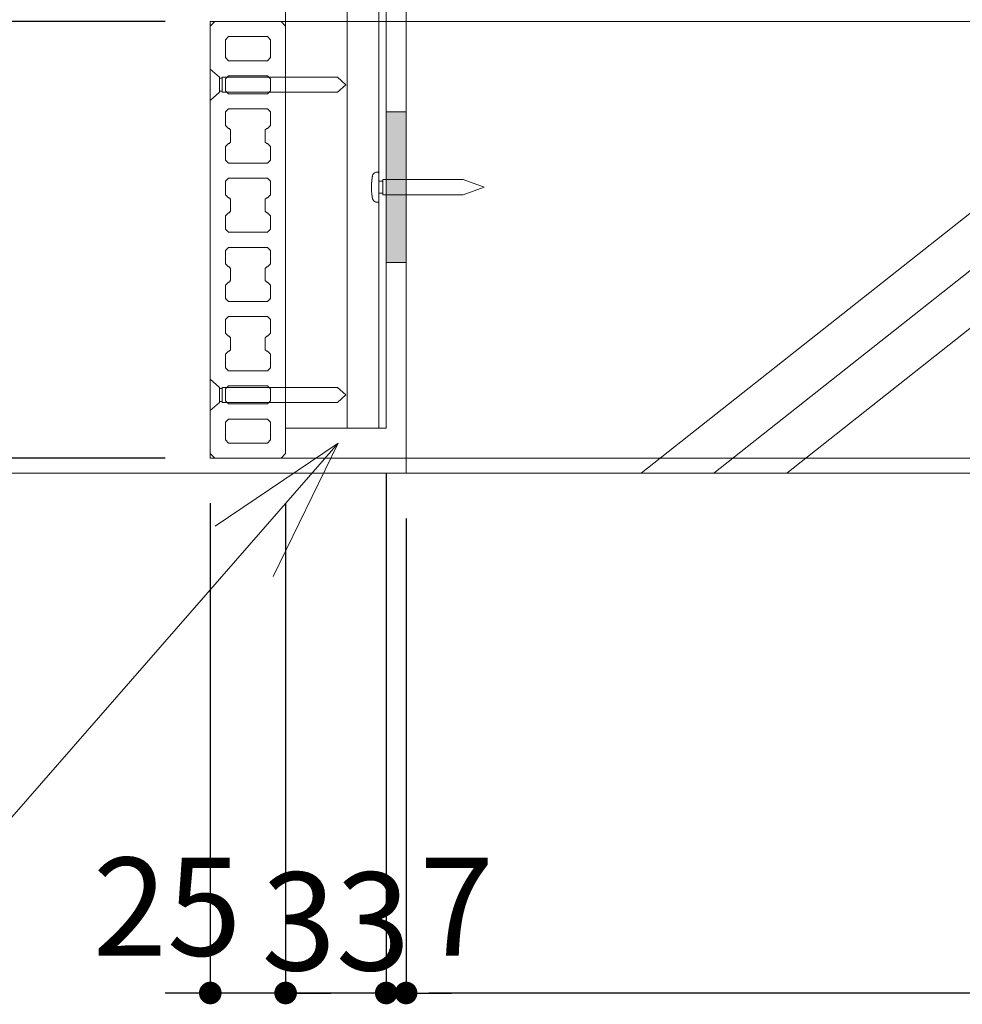
# Model space of a CAD drawing. Units: millimetres. Extents: x 14800 to 31200, y -10475 to -2419.
# Drawn here: x 24581 to 24999, y -7070 to -6634 of the extents above; entities that cross this region are included whole.
import ezdxf

# ---------------------------------------------------------------- set-up
doc = ezdxf.new("R2010")
doc.units = ezdxf.units.MM
doc.header["$LTSCALE"] = 101.6
doc.header["$PDMODE"] = 1
doc.header["$PDSIZE"] = -2
doc.layers.get('0').update_dxf_attribs({"lineweight": 0})
for name, color, linetype, lineweight in [('ビス', 7, 'Continuous', 0), ('一般', 7, 'Continuous', 0), ('寸法', 7, 'Continuous', 0)]:
    doc.layers.add(name, color=color, linetype=linetype, lineweight=lineweight)
doc.styles.add('Osaka', font='txt', dxfattribs={"bigfont": 'Osaka'})
doc.styles.add('ＭＳ ゴシック', font='txt', dxfattribs={"bigfont": 'ＭＳ ゴシック'})
doc.dimstyles.new('HT標準', dxfattribs={"dimtxt": 43.435764, "dimasz": 10.014893, "dimexe": 0, "dimexo": 20, "dimgap": 0.5, "dimtad": 1, "dimdec": 0, "dimdsep": 46, "dimtxsty": 'ＭＳ ゴシック', "dimblk": 'DOT', "dimblk1": 'DOT', "dimblk2": 'DOT', "dimcen": 0, "dimazin": 0, "dimtfac": 0.8, "dimtdec": 0, "dimtix": 1, "dimtmove": 0, "dimatfit": 0, "dimldrblk": 'VW_FILLEDARROW', "dimfxl": 0, "dimfrac": 2, "dimtolj": 1, "dimarcsym": 0})

# ---------------------------------------------------------------- blocks, each defined once
blk = doc.blocks.new('グループ-162-1')
at = {"layer": '一般', "color": 17, "linetype": 'Continuous', "lineweight": 0, "flags": 128}
blk.add_lwpolyline([(18499.32, -4976.45), (19296.82, -4976.45), (19296.82, -5121.45), (18499.32, -5121.45)], close=True, dxfattribs=at)
blk = doc.blocks.new('_DOT')
at = {"color": 0, "linetype": 'ByBlock', "lineweight": -2}
blk.add_line((-0.5, 0), (-1, 0), dxfattribs=at)
at = {"color": 0, "linetype": 'ByBlock', "const_width": 0.5}
blk.add_lwpolyline([(-0.25, 0, 1), (0.25, 0, 1)], format="xyb", close=True, dxfattribs=at)
blk = doc.blocks.new('*D206')
at = {"layer": 'Defpoints', "color": 0}
for p in [(24065.77, -6235.27), (24665.77, -6235.27), (24332.43, -6835.27)]:
    blk.add_point(p, dxfattribs=at)
at = {"layer": '寸法', "color": 0, "linetype": 'Continuous', "lineweight": -2}
for p, q in [((24645.77, -6235.27), (24065.77, -6235.27)), ((24065.77, -6825.25), (24065.77, -6245.28)), ((24312.43, -6835.27), (24065.77, -6835.27))]:
    blk.add_line(p, q, dxfattribs=at)
at = {"layer": '寸法', "color": 0, "lineweight": -2, "xscale": 10.014892578125, "yscale": 10.014892578125, "zscale": 10.014892578125}
for p, rotation in [((24065.77, -6235.27), 90), ((24065.77, -6835.27), 270)]:
    blk.add_blockref('_DOT', p, dxfattribs=dict(at, rotation=rotation))
at = {"layer": '寸法', "color": 0, "lineweight": 0, "insert": (24032.64, -6535.27), "char_height": 40.721, "attachment_point": 5, "rotation": 90, "style": 'Osaka'}
blk.add_mtext('\\A1;ベンチ寸法 450', dxfattribs=at)
blk = doc.blocks.new('VW_FILLEDARROW')
at = {"linetype": 'Continuous', "lineweight": 0}
blk.add_hatch(color=0, dxfattribs=at).paths.add_polyline_path([(-6.341, 1.699), (0, 0), (-6.341, -1.699)])
at = {"color": 0, "linetype": 'Continuous', "lineweight": 0, "flags": 128}
blk.add_lwpolyline([(-6.341, 1.699), (0, 0), (-6.341, -1.699)], close=True, dxfattribs=at)
blk = doc.blocks.new('グループ-175-1')
at = {"layer": '一般', "color": 2, "linetype": 'Continuous', "lineweight": 0}
for p, q in [((18524.32, -5111.45), (18524.32, -4711.45)), ((18544.72, -5111.45), (18544.72, -4711.45)), ((18555.22, -5111.45), (18555.22, -4711.45)), ((18557.72, -5111.45), (18557.72, -4711.45))]:
    blk.add_line(p, q, dxfattribs=at)
blk = doc.blocks.new('グループ-176-1')
at = {"layer": '一般', "color": 2, "linetype": 'Continuous', "lineweight": 0}
for p, q in [((18524.32, -4711.45), (18557.72, -4711.45)), ((18524.32, -5111.45), (18557.72, -5111.45))]:
    blk.add_line(p, q, dxfattribs=at)
at = {"layer": '一般', "color": 2}
blk.add_blockref('グループ-175-1', (0, 0), dxfattribs=at)
blk = doc.blocks.new('グループ-65-1')
at = {"layer": '一般', "color": 4, "linetype": 'Continuous', "lineweight": 0}
for p, q in [((-2, 14.9), (-2, 16.3)), ((2, 16.3), (2, 14.9))]:
    blk.add_line(p, q, dxfattribs=at)
at = {"layer": '一般', "color": 4, "linetype": 'Continuous', "lineweight": 0, "flags": 128}
blk.add_lwpolyline([(2.5, 14.9), (2.5, -11.8), (0, -18.7), (0, -18.7), (-2.5, -11.8), (-2.5, 14.9)], close=True, dxfattribs=at)
at = {"layer": '一般', "color": 4, "linetype": 'Continuous', "lineweight": 0}
blk.add_rational_spline([(5, 16.3), (5, 16.56), (5, 16.81), (5, 18.22), (3.6, 18.4), (3.05, 18.47), (2.5, 18.54), (0, 18.86), (-2.5, 18.54), (-3.05, 18.47), (-3.6, 18.4), (-5, 18.22), (-5, 16.81), (-5, 16.56), (-5, 16.3), (0, 16.3), (5, 16.3)], [1, 1, 1, 0.750654426306, 1, 1, 1, 1, 1, 1, 1, 0.750654426306, 1, 1, 1, 1, 1], degree=2, knots=[0, 0, 0, 1, 1, 2, 2, 3, 3, 4, 4, 5, 5, 6, 6, 7, 7, 8, 8, 8], dxfattribs=at)
blk = doc.blocks.new('シンボル-22')
at = {"layer": '一般', "color": 4}
blk.add_blockref('グループ-65-1', (0, 0), dxfattribs=at)
blk = doc.blocks.new('*D234')
at = {"layer": 'Defpoints', "color": 0}
for p in [(24665.76, -6828.6), (24699.1, -6828.6), (24665.76, -7065.48)]:
    blk.add_point(p, dxfattribs=at)
at = {"layer": '寸法', "color": 0, "linetype": 'Continuous', "lineweight": -2}
for p, q in [((24665.76, -6848.6), (24665.76, -7065.48)), ((24699.1, -6848.6), (24699.1, -7065.48)), ((24655.75, -7065.48), (24645.73, -7065.48)), ((24699.1, -7065.48), (24665.76, -7065.48)), ((24709.11, -7065.48), (24719.13, -7065.48))]:
    blk.add_line(p, q, dxfattribs=at)
at = {"layer": '寸法', "color": 0, "lineweight": -2, "xscale": 10.014892578125, "yscale": 10.014892578125, "zscale": 10.014892578125}
blk.add_blockref('_DOT', (24665.76, -7065.48), dxfattribs=at)
at = {"layer": '寸法', "color": 0, "lineweight": -2, "xscale": 10.014892578125, "yscale": 10.014892578125, "zscale": 10.014892578125, "rotation": 180}
blk.add_blockref('_DOT', (24699.1, -7065.48), dxfattribs=at)
at = {"layer": '寸法', "color": 0, "lineweight": 0, "insert": (24646.65, -7027.26), "char_height": 43.436, "attachment_point": 5, "style": 'Osaka'}
blk.add_mtext('\\A1;25', dxfattribs=at)
blk = doc.blocks.new('*D235')
at = {"layer": 'Defpoints', "color": 0}
for p in [(24743.63, -6815.27), (24752.43, -6901.94), (24743.63, -7065.48)]:
    blk.add_point(p, dxfattribs=at)
at = {"layer": '寸法', "color": 0, "linetype": 'Continuous', "lineweight": -2}
for p, q in [((24743.63, -6835.27), (24743.63, -7065.48)), ((24752.43, -6921.94), (24752.43, -7065.48)), ((24733.62, -7065.48), (24723.6, -7065.48)), ((24752.43, -7065.48), (24743.63, -7065.48)), ((24762.45, -7065.48), (24772.46, -7065.48))]:
    blk.add_line(p, q, dxfattribs=at)
at = {"layer": '寸法', "color": 0, "lineweight": -2, "xscale": 10.014892578125, "yscale": 10.014892578125, "zscale": 10.014892578125}
blk.add_blockref('_DOT', (24743.63, -7065.48), dxfattribs=at)
at = {"layer": '寸法', "color": 0, "lineweight": -2, "xscale": 10.014892578125, "yscale": 10.014892578125, "zscale": 10.014892578125, "rotation": 180}
blk.add_blockref('_DOT', (24752.43, -7065.48), dxfattribs=at)
at = {"layer": '寸法', "color": 0, "lineweight": 0, "insert": (24774.81, -7027.26), "char_height": 43.436, "attachment_point": 5, "style": 'Osaka'}
blk.add_mtext('\\A1;7', dxfattribs=at)
blk = doc.blocks.new('*D236')
at = {"layer": 'Defpoints', "color": 0}
for p in [(24752.43, -6835.27), (27245.77, -6835.27), (24752.43, -7065.48)]:
    blk.add_point(p, dxfattribs=at)
at = {"layer": '寸法', "color": 0, "linetype": 'Continuous', "lineweight": -2}
for p, q in [((24752.43, -6855.27), (24752.43, -7065.48)), ((27245.77, -6855.27), (27245.77, -7065.48)), ((27235.75, -7065.48), (24762.45, -7065.48))]:
    blk.add_line(p, q, dxfattribs=at)
at = {"layer": '寸法', "color": 0, "lineweight": -2, "xscale": 10.014892578125, "yscale": 10.014892578125, "zscale": 10.014892578125, "rotation": 180}
blk.add_blockref('_DOT', (24752.43, -7065.48), dxfattribs=at)
at = {"layer": '寸法', "color": 0, "lineweight": -2, "xscale": 10.014892578125, "yscale": 10.014892578125, "zscale": 10.014892578125}
blk.add_blockref('_DOT', (27245.77, -7065.48), dxfattribs=at)
at = {"layer": '寸法', "color": 0, "lineweight": 0, "insert": (25999.1, -7030.59), "char_height": 43.4358, "attachment_point": 5, "style": 'Osaka'}
blk.add_mtext('\\A1;（躯体）1870', dxfattribs=at)
blk = doc.blocks.new('グループ-189-1')
at = {"layer": 'ビス', "color": 4, "linetype": 'Continuous', "lineweight": 0}
for p, q in [((18503.26, -5098.3), (18502.36, -5098.3)), ((18502.36, -5102.61), (18503.26, -5102.61))]:
    blk.add_line(p, q, dxfattribs=at)
at = {"layer": 'ビス', "color": 4, "linetype": 'Continuous', "lineweight": 0, "flags": 128}
for points in [[(18502.36, -5102.96), (18499.32, -5105.66), (18499.32, -5095.26), (18502.36, -5097.96)], [(18503.26, -5102.96), (18541.51, -5102.96), (18544.32, -5100.46), (18544.32, -5100.46), (18541.51, -5097.96), (18503.26, -5097.96)]]:
    blk.add_lwpolyline(points, close=True, dxfattribs=at)
blk = doc.blocks.new('グループ-190-1')
at = {"layer": 'ビス', "color": 4, "linetype": 'Continuous', "lineweight": 0}
for p, q in [((18502.36, -4995.3), (18503.26, -4995.3)), ((18503.26, -4999.61), (18502.36, -4999.61))]:
    blk.add_line(p, q, dxfattribs=at)
at = {"layer": 'ビス', "color": 4, "linetype": 'Continuous', "lineweight": 0, "flags": 128}
for points in [[(18502.36, -4994.95), (18499.32, -4992.25), (18499.32, -5002.65), (18502.36, -4999.95)], [(18503.26, -4994.95), (18541.51, -4994.95), (18544.32, -4997.45), (18544.32, -4997.45), (18541.51, -4999.95), (18503.26, -4999.95)]]:
    blk.add_lwpolyline(points, close=True, dxfattribs=at)
blk = doc.blocks.new('*D268')
at = {"layer": 'Defpoints', "color": 0}
for p in [(24665.77, -6628.6), (24172.43, -6635.27), (24665.77, -6635.27)]:
    blk.add_point(p, dxfattribs=at)
at = {"layer": '寸法', "color": 0, "linetype": 'Continuous', "lineweight": -2}
for p, q in [((24172.43, -6618.59), (24172.43, -6608.57)), ((24645.77, -6628.6), (24172.43, -6628.6)), ((24172.43, -6628.6), (24172.43, -6635.27)), ((24645.77, -6635.27), (24172.43, -6635.27)), ((24172.43, -6645.28), (24172.43, -6655.3))]:
    blk.add_line(p, q, dxfattribs=at)
at = {"layer": '寸法', "color": 0, "lineweight": -2, "xscale": 10.014892578125, "yscale": 10.014892578125, "zscale": 10.014892578125}
for p, rotation in [((24172.43, -6628.6), 270), ((24172.43, -6635.27), 90)]:
    blk.add_blockref('_DOT', p, dxfattribs=dict(at, rotation=rotation))
at = {"layer": '寸法', "color": 0, "lineweight": 0, "insert": (24137.54, -6638.6), "char_height": 43.436, "attachment_point": 5, "rotation": 90, "style": 'Osaka'}
blk.add_mtext('\\A1;5', dxfattribs=at)
blk = doc.blocks.new('*D270')
at = {"layer": 'Defpoints', "color": 0}
for p in [(24665.76, -6828.6), (24172.43, -6835.27), (24465.77, -6835.27)]:
    blk.add_point(p, dxfattribs=at)
at = {"layer": '寸法', "color": 0, "linetype": 'Continuous', "lineweight": -2}
for p, q in [((24172.43, -6818.59), (24172.43, -6808.57)), ((24645.76, -6828.6), (24172.43, -6828.6)), ((24172.43, -6828.6), (24172.43, -6835.27)), ((24445.77, -6835.27), (24172.43, -6835.27)), ((24172.43, -6845.28), (24172.43, -6855.3))]:
    blk.add_line(p, q, dxfattribs=at)
at = {"layer": '寸法', "color": 0, "lineweight": -2, "xscale": 10.014892578125, "yscale": 10.014892578125, "zscale": 10.014892578125}
for p, rotation in [((24172.43, -6828.6), 270), ((24172.43, -6835.27), 90)]:
    blk.add_blockref('_DOT', p, dxfattribs=dict(at, rotation=rotation))
at = {"layer": '寸法', "color": 0, "lineweight": 0, "insert": (24137.54, -6838.6), "char_height": 43.436, "attachment_point": 5, "rotation": 90, "style": 'Osaka'}
blk.add_mtext('\\A1;5', dxfattribs=at)
blk = doc.blocks.new('*D271')
at = {"layer": 'Defpoints', "color": 0}
for p in [(24172.43, -6635.27), (24665.76, -6635.27), (24665.76, -6828.6)]:
    blk.add_point(p, dxfattribs=at)
at = {"layer": '寸法', "color": 0, "linetype": 'Continuous', "lineweight": -2}
for p, q in [((24645.76, -6635.27), (24172.43, -6635.27)), ((24172.43, -6818.59), (24172.43, -6645.28)), ((24645.76, -6828.6), (24172.43, -6828.6))]:
    blk.add_line(p, q, dxfattribs=at)
at = {"layer": '寸法', "color": 0, "lineweight": -2, "xscale": 10.014892578125, "yscale": 10.014892578125, "zscale": 10.014892578125}
for p, rotation in [((24172.43, -6635.27), 90), ((24172.43, -6828.6), 270)]:
    blk.add_blockref('_DOT', p, dxfattribs=dict(at, rotation=rotation))
at = {"layer": '寸法', "color": 0, "lineweight": 0, "insert": (24137.54, -6731.93), "char_height": 43.436, "attachment_point": 5, "rotation": 90, "style": 'Osaka'}
blk.add_mtext('\\A1;145', dxfattribs=at)
blk = doc.blocks.new('*D272')
at = {"layer": 'Defpoints', "color": 0}
for p in [(24279.1, -6321.94), (24752.43, -6321.94), (24332.43, -6835.27)]:
    blk.add_point(p, dxfattribs=at)
at = {"layer": '寸法', "color": 0, "linetype": 'Continuous', "lineweight": -2}
for p, q in [((24732.43, -6321.94), (24279.1, -6321.94)), ((24279.1, -6825.25), (24279.1, -6331.95)), ((24312.43, -6835.27), (24279.1, -6835.27))]:
    blk.add_line(p, q, dxfattribs=at)
at = {"layer": '寸法', "color": 0, "lineweight": -2, "xscale": 10.014892578125, "yscale": 10.014892578125, "zscale": 10.014892578125}
for p, rotation in [((24279.1, -6321.94), 90), ((24279.1, -6835.27), 270)]:
    blk.add_blockref('_DOT', p, dxfattribs=dict(at, rotation=rotation))
at = {"layer": '寸法', "color": 0, "lineweight": 0, "insert": (24244.21, -6578.6), "char_height": 43.4358, "attachment_point": 5, "rotation": 90, "style": 'Osaka'}
blk.add_mtext('\\A1;（躯体）385', dxfattribs=at)
blk = doc.blocks.new('*D490')
at = {"layer": 'Defpoints', "color": 0}
for p in [(24743.63, -6815.27), (24699.1, -6828.6), (24699.1, -7065.48)]:
    blk.add_point(p, dxfattribs=at)
at = {"layer": '寸法', "color": 0, "linetype": 'Continuous', "lineweight": -2}
for p, q in [((24743.63, -6835.27), (24743.63, -7065.48)), ((24699.1, -6848.6), (24699.1, -7065.48)), ((24689.08, -7065.48), (24679.07, -7065.48)), ((24743.63, -7065.48), (24699.1, -7065.48)), ((24753.65, -7065.48), (24763.66, -7065.48))]:
    blk.add_line(p, q, dxfattribs=at)
at = {"layer": '寸法', "color": 0, "lineweight": -2, "xscale": 10.014892578125, "yscale": 10.014892578125, "zscale": 10.014892578125}
blk.add_blockref('_DOT', (24699.1, -7065.48), dxfattribs=at)
at = {"layer": '寸法', "color": 0, "lineweight": -2, "xscale": 10.014892578125, "yscale": 10.014892578125, "zscale": 10.014892578125, "rotation": 180}
blk.add_blockref('_DOT', (24743.63, -7065.48), dxfattribs=at)
at = {"layer": '寸法', "color": 0, "lineweight": 0, "insert": (24721.36, -7033.76), "char_height": 43.436, "attachment_point": 5, "style": 'Osaka'}
blk.add_mtext('\\A1;33', dxfattribs=at)

msp = doc.modelspace()

# ---------------------------------------------------------------- hatches: boundary and pattern name
at = {"layer": '寸法', "linetype": 'Continuous', "lineweight": 0}
msp.add_hatch(color=254, dxfattribs=at).paths.add_polyline_path([(24743.63221, -6675.26849), (24752.43221, -6675.26849), (24752.43221, -6741.93516), (24743.63221, -6741.93516)])

# ---------------------------------------------------------------- linework, layer by layer
at = {"layer": '一般', "color": 2, "linetype": 'Continuous', "lineweight": 0}
msp.add_line((24509.85136, -7065.47974), (24722.43221, -6821.93516), dxfattribs=at)
at = {"layer": '一般', "color": 7, "linetype": 'Continuous', "lineweight": 0}
msp.add_line((27532.43195, -6835.26849), (24465.76528, -6835.26849), dxfattribs=at)
at = {"layer": '一般', "color": 4, "linetype": 'Continuous', "lineweight": 0, "flags": 128}
for points in [[(24665.76473, -6826.60141), (24667.76473, -6828.60127), (24697.09806, -6828.60127), (24699.09806, -6826.60141), (24699.09806, -6637.28113), (24697.08585, -6635.26905), (24667.77805, -6635.26794), (24665.76473, -6637.28113)], [(24672.43323, -6651.18223), (24672.43122, -6643.35928), (24673.76473, -6641.93743), (24691.09806, -6641.93743), (24692.43156, -6643.35928), (24692.42956, -6651.18223), (24691.09606, -6652.60409), (24673.76673, -6652.60409)], [(24672.43243, -6660.60437), (24673.76604, -6659.27076), (24691.09815, -6659.27076), (24692.43176, -6660.60437), (24692.4303, -6665.94027), (24691.09596, -6667.2746), (24673.76821, -6667.2746), (24672.43388, -6665.94027)], [(24672.43139, -6681.2746), (24672.43139, -6675.2746), (24673.76473, -6673.94127), (24691.09806, -6673.94127), (24692.43139, -6675.2746), (24692.43139, -6681.2746), (24691.09806, -6682.60793), (24690.76473, -6682.60793), (24690.09806, -6683.2746), (24690.09806, -6688.60793), (24690.76473, -6689.2746), (24691.09806, -6689.2746), (24692.43139, -6690.60793), (24692.43139, -6696.60793), (24691.09806, -6697.94127), (24673.76473, -6697.94127), (24672.43139, -6696.60793), (24672.43139, -6690.60793), (24673.76473, -6689.2746), (24674.09806, -6689.2746), (24674.76473, -6688.60793), (24674.76473, -6683.2746), (24674.09806, -6682.60793), (24673.76473, -6682.60793)], [(24672.43139, -6711.94127), (24672.43139, -6705.94127), (24673.76473, -6704.60793), (24691.09806, -6704.60793), (24692.43139, -6705.94127), (24692.43139, -6711.94127), (24691.09806, -6713.2746), (24690.76473, -6713.2746), (24690.09806, -6713.94127), (24690.09806, -6719.2746), (24690.76473, -6719.94127), (24691.09806, -6719.94127), (24692.43139, -6721.2746), (24692.43139, -6727.2746), (24691.09806, -6728.60793), (24673.76473, -6728.60793), (24672.43139, -6727.2746), (24672.43139, -6721.2746), (24673.76473, -6719.94127), (24674.09806, -6719.94127), (24674.76473, -6719.2746), (24674.76473, -6713.94127), (24674.09806, -6713.2746), (24673.76473, -6713.2746)], [(24673.76473, -6759.2746), (24672.43139, -6757.94127), (24672.43139, -6751.94127), (24673.76473, -6750.60793), (24674.09806, -6750.60793), (24674.76473, -6749.94127), (24674.76473, -6744.60793), (24674.09806, -6743.94127), (24673.76473, -6743.94127), (24672.43139, -6742.60793), (24672.43139, -6736.60793), (24673.76473, -6735.2746), (24691.09806, -6735.2746), (24692.43139, -6736.60793), (24692.43139, -6742.60793), (24691.09806, -6743.94127), (24690.76473, -6743.94127), (24690.09806, -6744.60793), (24690.09806, -6749.94127), (24690.76473, -6750.60793), (24691.09806, -6750.60793), (24692.43139, -6751.94127), (24692.43139, -6757.94127), (24691.09806, -6759.2746)], [(24673.76473, -6789.94127), (24672.43139, -6788.60793), (24672.43139, -6782.60793), (24673.76473, -6781.2746), (24674.09806, -6781.2746), (24674.76473, -6780.60793), (24674.76473, -6775.2746), (24674.09806, -6774.60793), (24673.76473, -6774.60793), (24672.43139, -6773.2746), (24672.43139, -6767.2746), (24673.76473, -6765.94127), (24691.09806, -6765.94127), (24692.43139, -6767.2746), (24692.43139, -6773.2746), (24691.09806, -6774.60793), (24690.76473, -6774.60793), (24690.09806, -6775.2746), (24690.09806, -6780.60793), (24690.76473, -6781.2746), (24691.09806, -6781.2746), (24692.43139, -6782.60793), (24692.43139, -6788.60793), (24691.09806, -6789.94127)], [(24691.09815, -6804.61178), (24673.76604, -6804.61178), (24672.43243, -6803.27816), (24672.43388, -6797.94226), (24673.76821, -6796.60793), (24691.09596, -6796.60793), (24692.4303, -6797.94227), (24692.43176, -6803.27817)], [(24673.76473, -6821.94511), (24672.43122, -6820.52325), (24672.43323, -6812.7003), (24673.76673, -6811.27844), (24691.09606, -6811.27844), (24692.42956, -6812.7003), (24692.43156, -6820.52325), (24691.09806, -6821.94511)]]:
    msp.add_lwpolyline(points, close=True, dxfattribs=at)
at = {"layer": '一般', "color": 2, "linetype": 'Continuous', "lineweight": 0, "flags": 128}
msp.add_lwpolyline([(24667.93125, -6858.69652), (24722.43221, -6821.93516), (24693.61368, -6881.02191)], dxfattribs=at)
at = {"layer": '寸法', "color": 7, "linetype": 'Continuous', "lineweight": 0}
msp.add_line((24752.43195, -6321.93516), (24752.43195, -6835.26849), dxfattribs=at)
at = {"layer": '寸法', "color": 17, "linetype": 'Continuous', "lineweight": 0}
for p, q in [((24856.48158, -6835.26849), (25505.26197, -6321.93516)), ((24888.71409, -6835.26849), (25537.49448, -6321.93516)), ((24920.9466, -6835.26849), (25568.83994, -6322.63702))]:
    msp.add_line(p, q, dxfattribs=at)
at = {"layer": '寸法', "color": 17, "linetype": 'Continuous', "lineweight": 0, "flags": 128}
msp.add_lwpolyline([(24743.63221, -6675.26849), (24752.43221, -6675.26849), (24752.43221, -6741.93516), (24743.63221, -6741.93516)], close=True, dxfattribs=at)

# ---------------------------------------------------------------- block references
at = {"layer": 'ビス', "color": 4, "xscale": 1.333333333333333, "yscale": 1.333333333333333, "zscale": 1.333333333333333}
for name in ['グループ-190-1', 'グループ-189-1']:
    msp.add_blockref(name, (0, 0), dxfattribs=at)
at = {"layer": 'ビス', "color": 17, "xscale": -1.333333333333333, "yscale": 1.333333333333333, "zscale": 1.333333333333333, "rotation": 90}
msp.add_blockref('シンボル-22', (24762.02944, -6708.60183), dxfattribs=at)
at = {"layer": '一般', "color": 17, "xscale": 1.333333333333333, "yscale": 1.333333333333333, "zscale": 1.333333333333333}
msp.add_blockref('グループ-162-1', (0, 0), dxfattribs=at)
at = {"layer": '一般', "color": 2, "xscale": 1.333333333333333, "yscale": 1.333333333333333, "zscale": 1.333333333333333}
msp.add_blockref('グループ-176-1', (0, 0), dxfattribs=at)

# ---------------------------------------------------------------- dimensions: what is measured, and where the dimension line sits
at = {"layer": '寸法', "color": 17, "linetype": 'Continuous', "lineweight": 0}
for base, p1, p2, override, picture, middle in [((24065.76528, -6235.26849), (24332.43195, -6835.26849), (24665.76528, -6235.26849), {"dimtxt": 40.721029, "dimgap": 6.666667, "dimlfac": 0.75, "dimpost": 'ベンチ寸法 <>', "dimtxsty": 'Osaka', "dimtmove": 2}, '*D206', (24032.64028, -6535.26849)), ((24279.09862, -6321.93516), (24332.43195, -6835.26849), (24752.43195, -6321.93516), {"dimgap": 6.666667, "dimlfac": 0.75, "dimpost": '（躯体）<>', "dimtxsty": 'Osaka', "dimtmove": 2}, '*D272', (24244.20973, -6578.60183)), ((24172.43195, -6635.26794), (24665.76555, -6628.60127), (24665.76555, -6635.26794), {"dimgap": 6.666667, "dimlfac": 0.75, "dimpost": '<>', "dimtxsty": 'Osaka', "dimtmove": 2}, '*D268', (24137.54306, -6638.60127)), ((24172.43195, -6635.26794), (24665.76277, -6828.60127), (24665.76277, -6635.26794), {"dimgap": 6.666667, "dimlfac": 0.75, "dimpost": '<>', "dimtxsty": 'Osaka', "dimtmove": 2}, '*D271', (24137.54306, -6731.93461)), ((24172.43195, -6835.26849), (24665.76473, -6828.60238), (24465.76528, -6835.26849), {"dimgap": 6.666667, "dimlfac": 0.75, "dimpost": '<>', "dimtxsty": 'Osaka', "dimtmove": 2}, '*D270', (24137.54306, -6838.60155))]:
    dim = msp.add_linear_dim(base=base, p1=p1, p2=p2, angle=270, dimstyle='HT標準', override=override, dxfattribs=at)
    dim.commit()
    dim.dimension.update_dxf_attribs({"geometry": picture, "text_midpoint": middle, "dimtype": 160})
dim = msp.add_linear_dim(base=(24699.0961, -7065.47974), p1=(24743.63221, -6815.26849), p2=(24699.0961, -6828.60183), dimstyle='HT標準', override={"dimtxt": 43.435765, "dimgap": 10, "dimlfac": 0.75, "dimpost": '<>', "dimtxsty": 'Osaka', "dimtmove": 2}, dxfattribs=at)
dim.commit()
dim.dimension.update_dxf_attribs({"geometry": '*D490', "text_midpoint": (24721.36416, -7033.76186)})
for base, p1, p2, override, picture, middle in [((24743.63221, -7065.47974), (24752.43195, -6901.93516), (24743.63221, -6815.26849), {"dimtxt": 43.435765, "dimgap": 10, "dimlfac": 0.75, "dimpost": '<>', "dimtxsty": 'Osaka', "dimtix": 0, "dimtmove": 2}, '*D235', (24774.80929, -7027.25752)), ((24665.76277, -7065.47974), (24699.0961, -6828.60183), (24665.76277, -6828.60183), {"dimtxt": 43.435765, "dimgap": 10, "dimlfac": 0.75, "dimpost": '<>', "dimtxsty": 'Osaka', "dimtix": 0, "dimtmove": 2}, '*D234', (24646.65166, -7027.25752)), ((24752.43195, -7065.47974), (27245.76528, -6835.26849), (24752.43195, -6835.26849), {"dimgap": 6.666667, "dimlfac": 0.75, "dimpost": '（躯体）<>', "dimtxsty": 'Osaka', "dimtmove": 2}, '*D236', (25999.09862, -7030.59085))]:
    dim = msp.add_linear_dim(base=base, p1=p1, p2=p2, dimstyle='HT標準', override=override, dxfattribs=at)
    dim.commit()
    dim.dimension.update_dxf_attribs({"geometry": picture, "text_midpoint": middle, "dimtype": 160})

doc.saveas('drawing.dxf')
